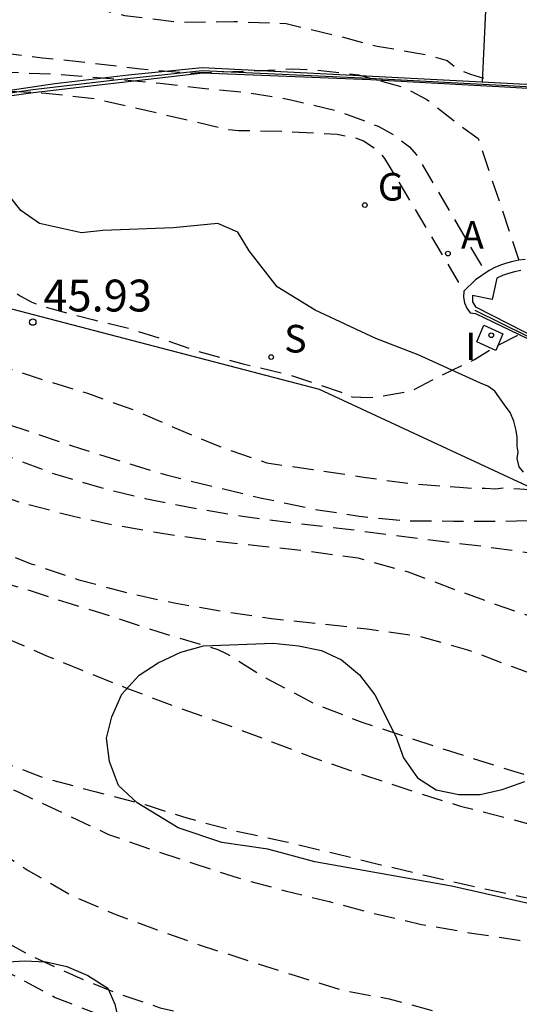
# Model space of a CAD drawing. Units: metres. Extents: x 586594 to 586954, y 4796790 to 4797041.
# Drawn here: x 586690 to 586702, y 4796917 to 4796940 of the extents above; entities that cross this region are included whole.
import ezdxf

# ---------------------------------------------------------------- set-up
doc = ezdxf.new("R2010")
doc.units = ezdxf.units.M
doc.header["$MEASUREMENT"] = 0
doc.linetypes.add('TRAZOS_NORMALES', pattern=[0.75, 0.5, -0.25])
for name, color, linetype in [('020194', 31, 'TRAZOS_NORMALES'), ('020195', 30, 'TRAZOS_NORMALES'), ('020204', 9, 'Continuous'), ('020308', 9, 'Continuous'), ('060106', 9, 'Continuous'), ('070105', 6, 'Continuous'), ('100105', 3, 'Continuous'), ('100106', 63, 'Continuous'), ('200205', 4, 'Continuous'), ('200305', 4, 'Continuous'), ('210204', 9, 'Continuous'), ('210304', 9, 'Continuous'), ('230204', 9, 'Continuous'), ('230304', 9, 'Continuous'), ('270104', 9, 'Continuous'), ('270204', 9, 'Continuous'), ('270304', 9, 'Continuous')]:
    doc.layers.add(name, color=color, linetype=linetype)
doc.styles.add('ARIAL', font='arial.ttf', dxfattribs={"height": 1})
doc.styles.add('ROMANS', font='romans__.ttf', dxfattribs={"height": 1})

# ---------------------------------------------------------------- blocks, each defined once
blk = doc.blocks.new('REIND')
blk.add_circle((0, 0), 0.055)
blk = doc.blocks.new('SANEA')
blk.add_circle((0, 0), 0.055)
blk = doc.blocks.new('ABAS')
blk.add_circle((0, 0), 0.055)
blk = doc.blocks.new('COTAPU')
blk.add_circle((0, 0), 0.075)
blk = doc.blocks.new('REGAS')
blk.add_circle((0, 0), 0.055)

msp = doc.modelspace()

# ---------------------------------------------------------------- linework, layer by layer
at = {"layer": '020194', "flags": 128}
for points, elevation in [([(586681.651, 4796942.999), (586682.567, 4796942.889), (586682.801, 4796942.815), (586683.006, 4796942.706), (586684.113, 4796942.085), (586684.902, 4796941.754), (586685.113, 4796941.703), (586686.287, 4796941.38), (586687.384, 4796941.226), (586688.201, 4796941.157), (586689.339, 4796940.986), (586690.599, 4796940.786), (586691.575, 4796940.52), (586692.55, 4796940.278), (586693.851, 4796940.12), (586695.128, 4796940.136), (586696.352, 4796940.088), (586697.497, 4796939.817), (586698.496, 4796939.557), (586699.716, 4796939.346), (586700.148, 4796939.215), (586700.318, 4796939.077), (586700.506, 4796938.968), (586700.693, 4796938.894), (586701.09, 4796938.773)], 43.64), ([(586681.831, 4796941.93), (586682.427, 4796941.764), (586682.626, 4796941.654), (586683.627, 4796941.091), (586684.172, 4796940.804), (586685.166, 4796940.463), (586686.235, 4796940.174), (586687.268, 4796939.915), (586688.437, 4796939.616), (586689.453, 4796939.426), (586690.619, 4796939.284), (586691.699, 4796939.17), (586692.93, 4796939.023), (586694.085, 4796938.922), (586694.294, 4796938.935), (586695.507, 4796938.968), (586696.503, 4796939.023), (586696.981, 4796939.004), (586698.055, 4796938.879), (586699.071, 4796938.601), (586699.276, 4796938.51), (586699.668, 4796938.297), (586700.536, 4796937.623), (586700.876, 4796937.381), (586701.834, 4796934.518)], 44.14), ([(586682.354, 4796938.823), (586682.816, 4796938.852), (586683.824, 4796938.854), (586684.996, 4796938.783), (586686.198, 4796938.705), (586687.317, 4796938.621), (586688.443, 4796938.578), (586689.592, 4796938.511), (586690.7, 4796938.451), (586691.89, 4796938.315), (586693.052, 4796938.05), (586694.15, 4796937.791), (586695.008, 4796937.594), (586695.23, 4796937.573), (586696.402, 4796937.548), (586697.556, 4796937.481), (586697.983, 4796937.397), (586698.176, 4796937.329), (586698.533, 4796937.087), (586698.669, 4796936.913), (586698.781, 4796936.734), (586700.54, 4796933.784)], 45.14), ([(586687.353, 4796937.329), (586688.437, 4796935.962), (586688.939, 4796935.174), (586689.488, 4796934.333), (586689.906, 4796933.812), (586690.095, 4796933.675), (586690.369, 4796933.529), (586690.661, 4796933.419), (586691.828, 4796933.109), (586692.612, 4796932.926), (586693.579, 4796932.616), (586694.199, 4796932.397), (586695.366, 4796932.069), (586696.388, 4796931.832), (586697.646, 4796931.412), (586697.902, 4796931.303), (586698.321, 4796931.284), (586698.503, 4796931.303), (586699.301, 4796931.435), (586699.844, 4796931.721), (586700.788, 4796932.179), (586701.245, 4796932.465), (586701.774, 4796932.738), (586701.829, 4796932.769)], 45.64), ([(586684.236, 4796934.577), (586684.44, 4796934.045), (586684.581, 4796933.866), (586684.722, 4796933.716), (586684.875, 4796933.583), (586685.08, 4796933.462), (586685.314, 4796933.376), (586686.29, 4796933.07), (586687.341, 4796932.746), (586688.469, 4796932.4), (586689.457, 4796932.087), (586690.591, 4796931.718), (586691.678, 4796931.383), (586692.806, 4796930.978), (586693.771, 4796930.555), (586694.754, 4796930.143), (586695.9, 4796929.745), (586696.985, 4796929.591), (586698.176, 4796929.408), (586699.354, 4796929.249), (586700.439, 4796929.176), (586700.752, 4796929.146), (586701.038, 4796929.146), (586701.281, 4796929.132), (586701.524, 4796929.161), (586701.853, 4796929.132), (586702.282, 4796929.104), (586702.639, 4796929.075), (586702.86, 4796929.128), (586705.466, 4796930.948)], 46.14), ([(586683.422, 4796934.384), (586684.337, 4796933.478), (586685.281, 4796932.757), (586686.148, 4796932.251), (586687.149, 4796931.677), (586688.161, 4796931.236), (586689.295, 4796930.82), (586690.552, 4796930.405), (586691.534, 4796930.075), (586692.527, 4796929.768), (586693.533, 4796929.462), (586694.543, 4796929.214), (586695.74, 4796928.926), (586696.967, 4796928.663), (586698.07, 4796928.491), (586699.178, 4796928.383), (586700.297, 4796928.375), (586701.358, 4796928.372), (586702.36, 4796928.392), (586702.588, 4796928.377), (586703.725, 4796928.234), (586704.629, 4796928.09), (586705.19, 4796927.918), (586705.876, 4796927.56), (586706.248, 4796927.36), (586706.491, 4796927.274), (586706.605, 4796927.274), (586706.712, 4796927.305), (586708.943, 4796929.072)], 46.64), ([(586683.532, 4796931.941), (586683.922, 4796931.751), (586684.935, 4796931.2), (586685.854, 4796930.671), (586686.867, 4796930.096), (586687.792, 4796929.69), (586688.002, 4796929.581), (586688.956, 4796929.204), (586690.078, 4796928.823), (586691.316, 4796928.495), (586692.321, 4796928.282), (586693.576, 4796928.065), (586694.614, 4796927.916), (586695.799, 4796927.786), (586696.86, 4796927.672), (586698.045, 4796927.507), (586699.225, 4796927.179), (586700.301, 4796926.774), (586701.277, 4796926.42), (586702.428, 4796926.022), (586703.515, 4796925.704), (586704.484, 4796925.456), (586705.443, 4796925.132), (586706.577, 4796924.762), (586707.652, 4796924.427), (586708.774, 4796924.087), (586709.808, 4796923.798), (586715.041, 4796921.982), (586716.395, 4796922.897), (586717.462, 4796923.6)], 47.64), ([(586683.823, 4796930.239), (586685.472, 4796929.66), (586686.333, 4796929.368), (586687.252, 4796928.839), (586688.265, 4796928.264), (586689.19, 4796927.858), (586689.4, 4796927.749), (586690.354, 4796927.372), (586691.476, 4796926.991), (586692.714, 4796926.663), (586693.719, 4796926.45), (586694.974, 4796926.233), (586696.012, 4796926.084), (586697.197, 4796925.954), (586698.258, 4796925.84), (586699.443, 4796925.675), (586700.623, 4796925.347), (586701.698, 4796924.942), (586702.674, 4796924.588), (586703.826, 4796924.19), (586704.913, 4796923.872), (586705.882, 4796923.624), (586706.841, 4796923.3), (586707.975, 4796922.93), (586709.05, 4796922.595), (586710.172, 4796922.255), (586711.206, 4796921.966), (586715.839, 4796920.67), (586716.763, 4796920.373), (586718.307, 4796919.434), (586720.221, 4796920.749), (586720.815, 4796921.062), (586721.113, 4796921.177)], 48.14), ([(586684.004, 4796929.18), (586684.547, 4796928.96), (586684.806, 4796928.834), (586685.691, 4796928.358), (586686.686, 4796927.87), (586686.95, 4796927.762), (586688.148, 4796927.364), (586689.188, 4796927.069), (586690.304, 4796926.746), (586691.291, 4796926.428), (586692.267, 4796926.127), (586693.337, 4796925.774), (586694.354, 4796925.468), (586694.745, 4796925.355), (586694.956, 4796925.251), (586695.887, 4796924.676), (586697.064, 4796924.056), (586698.163, 4796923.634), (586699.139, 4796923.31), (586700.202, 4796922.963), (586701.295, 4796922.617), (586701.739, 4796922.48), (586702.954, 4796922.117), (586703.954, 4796921.822), (586704.999, 4796921.563), (586706.033, 4796921.274), (586707.02, 4796921.026), (586708.153, 4796920.767), (586709.456, 4796920.469), (586710.496, 4796920.145), (586711.67, 4796919.858), (586712.657, 4796919.609), (586713.632, 4796919.361), (586714.747, 4796919.137), (586715.944, 4796918.925), (586717.018, 4796918.812), (586717.473, 4796918.716), (586718.531, 4796918.3), (586719.573, 4796917.83), (586720.567, 4796917.378), (586721.092, 4796917.039), (586721.389, 4796917.236), (586722.15, 4796917.741), (586723.077, 4796918.442), (586723.784, 4796918.915)], 48.64), ([(586684.209, 4796927.981), (586684.943, 4796927.722), (586685.95, 4796927.253), (586686.968, 4796926.789), (586687.916, 4796926.36), (586688.506, 4796926.142), (586689.635, 4796925.673), (586690.717, 4796925.204), (586691.647, 4796924.827), (586692.583, 4796924.45), (586693.735, 4796924.011), (586694.88, 4796923.612), (586696.015, 4796923.179), (586697.009, 4796922.802), (586698.178, 4796922.398), (586699.346, 4796922.011), (586700.456, 4796921.665), (586701.478, 4796921.405), (586702.641, 4796921.094), (586703.856, 4796920.783), (586705.006, 4796920.531), (586706.203, 4796920.272), (586707.465, 4796919.98), (586708.487, 4796919.737), (586709.468, 4796919.518), (586710.519, 4796919.265), (586711.512, 4796919.028), (586712.656, 4796918.769), (586713.79, 4796918.487), (586715.063, 4796918.165), (586716.278, 4796917.849), (586717.371, 4796917.508), (586718.394, 4796917.097), (586719.552, 4796916.623), (586720.652, 4796916.16), (586721.588, 4796915.695), (586722.408, 4796915.224), (586723.345, 4796914.696), (586723.578, 4796914.791), (586724.518, 4796915.224), (586725.476, 4796915.82), (586726.273, 4796916.312)], 49.14), ([(586684.736, 4796924.901), (586685.008, 4796924.548), (586685.149, 4796924.375), (586685.349, 4796924.201), (586685.548, 4796924.075), (586685.788, 4796923.954), (586686.888, 4796923.468), (586687.964, 4796922.999), (586689.064, 4796922.454), (586690.065, 4796921.99), (586691.212, 4796921.452), (586692.171, 4796920.999), (586693.154, 4796920.652), (586694.159, 4796920.322), (586695.223, 4796919.975), (586696.333, 4796919.67), (586697.371, 4796919.415), (586698.358, 4796919.155), (586699.544, 4796918.879), (586700.671, 4796918.684), (586701.832, 4796918.507), (586702.83, 4796918.364), (586703.997, 4796918.152), (586705.002, 4796917.892), (586706.142, 4796917.529), (586707.316, 4796917.247), (586708.455, 4796916.918), (586709.676, 4796916.532), (586710.681, 4796916.237), (586711.745, 4796915.855), (586712.733, 4796915.531), (586713.913, 4796915.209), (586715.122, 4796914.904), (586715.426, 4796914.807), (586716.688, 4796914.439), (586717.682, 4796914.138), (586718.938, 4796913.735), (586720.037, 4796913.318), (586721.014, 4796912.976), (586721.463, 4796912.852), (586722.538, 4796912.546), (586723.057, 4796912.426)], 50.14), ([(586685.014, 4796923.272), (586685.445, 4796923.153), (586686.346, 4796922.671), (586687.354, 4796922.015), (586688.356, 4796921.394), (586689.417, 4796920.709), (586690.284, 4796920.151), (586691.297, 4796919.564), (586692.344, 4796919.113), (586693.315, 4796918.748), (586694.309, 4796918.4), (586695.29, 4796918.082), (586696.569, 4796917.673), (586697.744, 4796917.315), (586698.777, 4796917.131), (586699.653, 4796916.894), (586700.828, 4796916.525), (586702.013, 4796916.259), (586703.099, 4796916.058), (586704.261, 4796915.876), (586705.259, 4796915.697), (586706.439, 4796915.387), (586707.432, 4796915.121), (586708.513, 4796914.862), (586709.68, 4796914.615), (586710.871, 4796914.403), (586711.922, 4796914.248), (586712.926, 4796913.989), (586713.593, 4796913.801)], 50.64), ([(586685.19, 4796922.245), (586685.516, 4796922.03), (586686.258, 4796921.109), (586686.981, 4796920.41), (586687.949, 4796919.637), (586688.407, 4796919.297), (586689.461, 4796918.624), (586690.345, 4796918.141), (586691.346, 4796917.683), (586692.311, 4796917.283), (586693.386, 4796916.919), (586694.571, 4796916.643), (586695.605, 4796916.413), (586696.72, 4796916.189), (586697.864, 4796915.965), (586698.915, 4796915.723), (586700.089, 4796915.447), (586701.275, 4796915.16), (586702.536, 4796914.849), (586703.547, 4796914.607), (586704.581, 4796914.352), (586705.596, 4796914.145), (586706.799, 4796913.893), (586707.85, 4796913.691), (586708.988, 4796913.479), (586710.161, 4796913.308), (586711.305, 4796913.149), (586712.361, 4796913.017), (586713.312, 4796912.882)], 51.14), ([(586685.568, 4796920.034), (586685.939, 4796919.838), (586686.864, 4796919.379), (586687.906, 4796918.869), (586688.948, 4796918.283), (586689.909, 4796917.702), (586690.916, 4796917.162), (586691.144, 4796917.071), (586692.202, 4796916.666), (586693.231, 4796916.284), (586694.23, 4796915.896), (586695.359, 4796915.491), (586696.352, 4796915.161), (586697.416, 4796914.861), (586698.555, 4796914.521), (586699.771, 4796914.152), (586700.957, 4796913.783), (586702.114, 4796913.454), (586703.264, 4796913.178), (586704.374, 4796912.942), (586705.471, 4796912.695), (586706.569, 4796912.476), (586707.631, 4796912.298), (586708.624, 4796912.125), (586709.791, 4796911.937), (586711.04, 4796911.726), (586712.255, 4796911.444), (586713.417, 4796911.232), (586714.496, 4796911.078), (586714.577, 4796911.078)], 51.64)]:
    msp.add_lwpolyline(points, dxfattribs=dict(at, elevation=elevation))
at = {"layer": '020195', "flags": 128}
for points, elevation in [([(586682.155, 4796940.004), (586682.575, 4796939.976), (586683.631, 4796939.915), (586683.829, 4796939.876), (586684.618, 4796939.713), (586685.821, 4796939.374), (586686.107, 4796939.324), (586687.251, 4796939.123), (586688.412, 4796939.016), (586689.701, 4796938.951), (586690.995, 4796938.892), (586692.226, 4796938.797), (586693.393, 4796938.684), (586694.449, 4796938.559), (586695.469, 4796938.462), (586696.462, 4796938.296), (586697.583, 4796938.025), (586698.524, 4796937.671), (586698.899, 4796937.459), (586699.257, 4796937.182), (586699.416, 4796937.008), (586701.047, 4796934.228)], 44.64), ([(586683.368, 4796932.899), (586683.78, 4796932.849), (586684.722, 4796932.489), (586685.759, 4796931.857), (586686.736, 4796931.317), (586687.849, 4796930.749), (586688.785, 4796930.343), (586689.814, 4796929.897), (586690.902, 4796929.486), (586691.989, 4796929.163), (586693.034, 4796928.909), (586694.032, 4796928.707), (586695.328, 4796928.491), (586696.583, 4796928.326), (586697.744, 4796928.196), (586698.864, 4796928.042), (586700.002, 4796927.905), (586701.087, 4796927.769), (586702.184, 4796927.615), (586703.403, 4796927.432), (586703.608, 4796927.391)], 47.14), ([(586684.359, 4796927.103), (586684.679, 4796926.723), (586685.362, 4796925.872), (586686.156, 4796925.016), (586686.526, 4796924.675), (586687.453, 4796923.925), (586688.403, 4796923.291), (586689.527, 4796922.753), (586690.678, 4796922.325), (586691.853, 4796922.008), (586693.056, 4796921.692), (586694.014, 4796921.385), (586695.264, 4796921.056), (586696.356, 4796920.826), (586697.483, 4796920.555), (586698.581, 4796920.285), (586699.649, 4796920.031), (586700.648, 4796919.806), (586701.769, 4796919.559), (586702.908, 4796919.324), (586703.29, 4796919.225)], 49.64)]:
    msp.add_lwpolyline(points, dxfattribs=dict(at, elevation=elevation))
at = {"layer": '060106', "flags": 128}
for points in [[(586684.418, 4796936.891), (586687.502, 4796938.112), (586690.39, 4796938.539), (586692.403, 4796938.771), (586694.38, 4796938.985), (586698.31, 4796938.806), (586701.435, 4796938.64), (586708.679, 4796938.235)], [(586700.796, 4796933.338), (586702.642, 4796932.431), (586704.489, 4796931.509), (586706.324, 4796930.567), (586708.131, 4796929.576), (586709.526, 4796928.794), (586710.914, 4796927.996), (586712.305, 4796927.18), (586713.687, 4796926.358), (586715.26, 4796925.408)]]:
    msp.add_lwpolyline(points, dxfattribs=at)
at = {"layer": '070105', "flags": 128}
for points in [[(586684.358, 4796936.772), (586687.521, 4796938.062), (586690.398, 4796938.464), (586694.395, 4796938.93), (586698.337, 4796938.768), (586701.501, 4796938.597), (586708.717, 4796938.177), (586708.727, 4796938.298)], [(586702.021, 4796938.651), (586701.85, 4796938.66), (586700.966, 4796938.707)], [(586701.981, 4796934.537), (586701.834, 4796934.518), (586701.688, 4796934.488), (586701.544, 4796934.449), (586701.404, 4796934.4), (586701.267, 4796934.341), (586701.135, 4796934.273), (586700.815, 4796934.055), (586700.54, 4796933.784), (586700.532, 4796933.648), (586700.555, 4796933.514), (586700.609, 4796933.389), (586700.69, 4796933.28), (586700.811, 4796933.258), (586702.652, 4796932.374)]]:
    msp.add_lwpolyline(points, dxfattribs=at)
at = {"layer": '100105', "flags": 128}
for points in [[(586701.254, 4796944.771), (586700.966, 4796938.707)], [(586700.966, 4796938.707), (586698.238, 4796938.853), (586694.38, 4796939.049), (586692.641, 4796938.873), (586690.911, 4796938.665), (586689.214, 4796938.418), (586687.521, 4796938.168), (586687.36, 4796938.521), (586686.891, 4796938.343), (586687.041, 4796938.006), (586684.298, 4796936.919), (586684.358, 4796936.772)], [(586684.715, 4796934.691), (586684.777, 4796934.705), (586697.135, 4796931.484), (586705.132, 4796927.761), (586710.778, 4796924.762), (586712.704, 4796923.656), (586719.52, 4796918.481), (586722.49, 4796915.787), (586723.921, 4796914.353), (586723.744, 4796913.956)], [(586701.878, 4796934.274), (586701.732, 4796934.244), (586701.589, 4796934.205), (586701.448, 4796934.156), (586701.312, 4796934.097), (586701.206, 4796933.591), (586700.738, 4796933.687), (586700.742, 4796933.539), (586700.814, 4796933.419), (586703.901, 4796931.838)]]:
    msp.add_lwpolyline(points, dxfattribs=at)
at = {"layer": '100106', "color": 63, "flags": 128}
for points in [[(586700.927, 4796931.623), (586699.462, 4796932.292), (586698.469, 4796932.673), (586697.037, 4796933.342), (586696.14, 4796933.886), (586695.484, 4796934.74), (586695.221, 4796935.176), (586694.749, 4796935.383), (586693.696, 4796935.277), (586692.042, 4796935.215), (586691.54, 4796935.162), (586690.548, 4796935.381), (586690.108, 4796935.685), (586689.125, 4796936.926)], [(586701.945, 4796929.529), (586701.84, 4796929.652), (586701.796, 4796929.846), (586701.813, 4796929.996), (586701.796, 4796930.137), (586701.796, 4796930.348), (586701.769, 4796930.507), (586701.716, 4796930.727), (586701.628, 4796930.929), (586701.496, 4796931.114), (586701.364, 4796931.299), (586701.267, 4796931.431), (586701.106, 4796931.549), (586700.927, 4796931.623)], [(586702.959, 4796919.167), (586700.245, 4796919.777), (586697.03, 4796920.351), (586695.925, 4796920.65), (586694.837, 4796920.804), (586693.812, 4796921.152), (586692.85, 4796921.745), (586692.409, 4796922.146), (586692.194, 4796922.712), (586692.124, 4796923.263), (586692.25, 4796923.766), (586692.489, 4796924.303), (586692.891, 4796924.744), (586693.342, 4796925.04), (586693.875, 4796925.288), (586694.409, 4796925.438), (586696.047, 4796925.5), (586696.648, 4796925.44), (586697.184, 4796925.331), (586697.656, 4796925.108), (586698.08, 4796924.755), (586698.441, 4796924.287), (586698.936, 4796923.302), (586699.117, 4796922.801), (586699.446, 4796922.333), (586699.886, 4796922.045), (586700.422, 4796921.936), (586700.925, 4796921.94), (586701.443, 4796922.058), (586701.976, 4796922.24)], [(586689.686, 4796917.988), (586690.189, 4796918.025), (586690.708, 4796917.997), (586691.195, 4796917.887), (586691.684, 4796917.68), (586692.156, 4796917.376), (586692.322, 4796917.004), (586692.44, 4796916.486)]]:
    msp.add_lwpolyline(points, dxfattribs=at)
at = {"layer": '270104', "flags": 128}
msp.add_lwpolyline([(586701.01, 4796932.991), (586701.456, 4796932.783), (586701.288, 4796932.39), (586700.842, 4796932.598), (586701.01, 4796932.991)], dxfattribs=at)

# ---------------------------------------------------------------- block references
at = {"layer": '020204', "rotation": 359.9987685839998}
msp.add_blockref('COTAPU', (586690.39, 4796933.059, 45.933), dxfattribs=at)
at = {"layer": '200205', "rotation": 359.9987685839998}
msp.add_blockref('ABAS', (586700.163, 4796934.674, 45.471), dxfattribs=at)
at = {"layer": '210204', "rotation": 359.9987685839998}
msp.add_blockref('SANEA', (586696.002, 4796932.237, 45.846), dxfattribs=at)
at = {"layer": '230204', "rotation": 359.9987685839998}
msp.add_blockref('REGAS', (586698.207, 4796935.814, 45.599), dxfattribs=at)
at = {"layer": '270204', "rotation": 359.9987685839998}
msp.add_blockref('REIND', (586701.184, 4796932.749, 45.769), dxfattribs=at)

# ---------------------------------------------------------------- texts
at = {"layer": '020308', "style": 'ARIAL'}
msp.add_text('45.93', height=0.75, rotation=359.9988, dxfattribs=at).set_placement((586690.64, 4796933.309))
at = {"layer": '200305', "style": 'ROMANS'}
msp.add_text('A', height=0.65, rotation=359.9988, dxfattribs=at).set_placement((586700.47, 4796934.786))
at = {"layer": '210304', "style": 'ROMANS'}
msp.add_text('S', height=0.65, rotation=359.9988, dxfattribs=at).set_placement((586696.308, 4796932.343))
at = {"layer": '230304', "style": 'ROMANS'}
msp.add_text('G', height=0.65, rotation=359.9988, dxfattribs=at).set_placement((586698.513, 4796935.92))
at = {"layer": '270304', "style": 'ROMANS'}
msp.add_text('I', height=0.65, rotation=359.9988, dxfattribs=at).set_placement((586700.573, 4796932.164))

doc.saveas('drawing.dxf')
